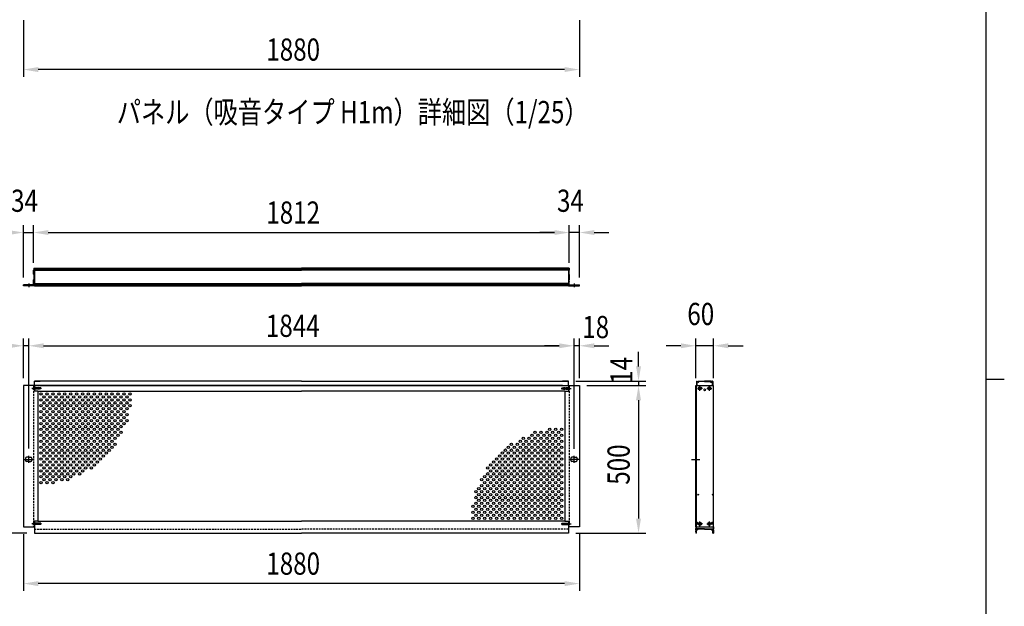
# Model space of a CAD drawing. Units: millimetres. Extents: x 313 to 10350, y 94 to 7244.
# Drawn here: x 6858 to 10188, y 3100 to 5084 of the extents above; entities that cross this region are included whole.
import ezdxf

# ---------------------------------------------------------------- set-up
doc = ezdxf.new("R2010")
doc.units = ezdxf.units.MM
doc.linetypes.add('CENTER', pattern=[50.8, 31.75, -6.35, 6.35, -6.35])
doc.linetypes.add('HIDDEN', pattern=[9.525, 6.35, -3.175])
for name, color, linetype in [('CENTER', 3, 'CENTER'), ('HASEN', 7, 'HIDDEN'), ('MOJI', 7, 'Continuous'), ('SJC', 7, 'Continuous'), ('SJC2', 7, 'Continuous'), ('SUNPOU', 4, 'Continuous')]:
    doc.layers.add(name, color=color, linetype=linetype)
doc.layers.add('FRAME', color=3, linetype='Continuous', lineweight=30)
doc.styles.add('EXT08', font='ROMANS', dxfattribs={"width": 0.8, "bigfont": 'EXTFONT'})

msp = doc.modelspace()

# ---------------------------------------------------------------- linework, layer by layer
at = {"layer": 'CENTER', "linetype": 'CENTER'}
for p, q in [((6888.7, 4192), (6888.7, 4179)), ((8732.7, 4192), (8732.7, 4179)), ((9166.5, 3837.2), (9149.9, 3837.2)), ((9158.2, 3828.9), (9158.2, 3845.5)), ((9181.9, 3837.2), (9198.5, 3837.2)), ((9190.2, 3828.9), (9190.2, 3845.5)), ((6870.7, 3597.2), (6906.7, 3597.2)), ((6888.7, 3585.2), (6888.7, 3609.2)), ((8750.7, 3597.2), (8714.7, 3597.2)), ((8732.7, 3585.2), (8732.7, 3609.2)), ((9130.3, 3597.2), (9158.1, 3597.2)), ((9166.5, 3379.2), (9149.9, 3379.2)), ((9158.2, 3370.9), (9158.2, 3387.5)), ((9181.9, 3379.2), (9198.5, 3379.2)), ((9190.2, 3370.9), (9190.2, 3387.5))]:
    msp.add_line(p, q, dxfattribs=at)
at = {"layer": 'FRAME'}
for p, q in [((10125, 7181.2), (10125, 556.2)), ((10125, 3868.8), (10187.5, 3868.8))]:
    msp.add_line(p, q, dxfattribs=at)
at = {"layer": 'HASEN'}
for p, q in [((6931.9, 3837.2), (6898.7, 3837.2)), ((6904.7, 3847.2), (6904.7, 3369.2)), ((6907.5, 3839.7), (6904.7, 3842.5)), ((6905, 3842.2), (6904.7, 3842.2)), ((6904.7, 3842.2), (6904.7, 3832.2)), ((6907.5, 3834.7), (6904.7, 3831.9)), ((6905, 3832.2), (6904.7, 3832.2)), ((6905, 3842.2), (6905, 3837.2)), ((6905, 3832.2), (6905, 3837.2)), ((6907.5, 3837.2), (6907.5, 3839.7)), ((6924.7, 3839.7), (6907.5, 3839.7)), ((6929.7, 3839.2), (6907.5, 3839.2)), ((6907.5, 3837.2), (6907.5, 3834.7)), ((6929.7, 3835.2), (6907.5, 3835.2)), ((6924.7, 3834.7), (6907.5, 3834.7)), ((6924.7, 3839.7), (6924.7, 3837.2)), ((6924.7, 3834.7), (6924.7, 3837.2)), ((6929.7, 3839.2), (6929.7, 3837.2)), ((6929.7, 3835.2), (6929.7, 3837.2)), ((8689.5, 3837.2), (8722.6, 3837.2)), ((8691.7, 3839.2), (8713.9, 3839.2)), ((8691.7, 3839.2), (8691.7, 3837.2)), ((8691.7, 3835.2), (8691.7, 3837.2)), ((8691.7, 3835.2), (8713.9, 3835.2)), ((8696.7, 3839.7), (8713.9, 3839.7)), ((8696.7, 3839.7), (8696.7, 3837.2)), ((8696.7, 3834.7), (8696.7, 3837.2)), ((8696.7, 3834.7), (8713.9, 3834.7)), ((8713.9, 3839.7), (8716.7, 3842.5)), ((8713.9, 3837.2), (8713.9, 3839.7)), ((8713.9, 3837.2), (8713.9, 3834.7)), ((8713.9, 3834.7), (8716.7, 3831.9)), ((8716.4, 3842.2), (8716.7, 3842.2)), ((8716.4, 3842.2), (8716.4, 3837.2)), ((8716.4, 3832.2), (8716.4, 3837.2)), ((8716.4, 3832.2), (8716.7, 3832.2)), ((8716.7, 3847.2), (8716.7, 3369.2)), ((8716.7, 3842.2), (8716.7, 3832.2)), ((6931.9, 3379.2), (6898.7, 3379.2)), ((6907.5, 3381.7), (6904.7, 3384.5)), ((6905, 3384.2), (6904.7, 3384.2)), ((6904.7, 3384.2), (6904.7, 3374.2)), ((6907.5, 3376.7), (6904.7, 3373.9)), ((6905, 3374.2), (6904.7, 3374.2)), ((6905, 3384.2), (6905, 3379.2)), ((6905, 3374.2), (6905, 3379.2)), ((6907.5, 3379.2), (6907.5, 3381.7)), ((6924.7, 3381.7), (6907.5, 3381.7)), ((6929.7, 3381.2), (6907.5, 3381.2)), ((6907.5, 3379.2), (6907.5, 3376.7)), ((6929.7, 3377.2), (6907.5, 3377.2)), ((6924.7, 3376.7), (6907.5, 3376.7)), ((6924.7, 3381.7), (6924.7, 3379.2)), ((6924.7, 3376.7), (6924.7, 3379.2)), ((6929.7, 3381.2), (6929.7, 3379.2)), ((6929.7, 3377.2), (6929.7, 3379.2)), ((8689.5, 3379.2), (8722.6, 3379.2)), ((8691.7, 3381.2), (8713.9, 3381.2)), ((8691.7, 3381.2), (8691.7, 3379.2)), ((8691.7, 3377.2), (8691.7, 3379.2)), ((8691.7, 3377.2), (8713.9, 3377.2)), ((8696.7, 3381.7), (8713.9, 3381.7)), ((8696.7, 3381.7), (8696.7, 3379.2)), ((8696.7, 3376.7), (8696.7, 3379.2)), ((8696.7, 3376.7), (8713.9, 3376.7)), ((8713.9, 3381.7), (8716.7, 3384.5)), ((8713.9, 3379.2), (8713.9, 3381.7)), ((8713.9, 3379.2), (8713.9, 3376.7)), ((8713.9, 3376.7), (8716.7, 3373.9)), ((8716.4, 3384.2), (8716.7, 3384.2)), ((8716.4, 3384.2), (8716.4, 3379.2)), ((8716.4, 3374.2), (8716.4, 3379.2)), ((8716.4, 3374.2), (8716.7, 3374.2)), ((8716.7, 3384.2), (8716.7, 3374.2)), ((6907.7, 3361.2), (7810.7, 3361.2)), ((8713.7, 3361.2), (7810.7, 3361.2))]:
    msp.add_line(p, q, dxfattribs=at)
at = {"layer": 'SJC'}
for p, q in [((6905.7, 4237.5), (6904.7, 4236.5)), ((6904.7, 4230.3), (6904.7, 4236.5)), ((6904.7, 4230.3), (6905, 4230)), ((6905, 4230), (6904.7, 4229.7)), ((6904.7, 4223.5), (6904.7, 4229.7)), ((6905.7, 4243.5), (6905.7, 4237.5)), ((6906.2, 4244), (6910, 4244)), ((6907.7, 4244), (6907.7, 4184)), ((6907.7, 4244), (7810.7, 4244)), ((6907.7, 4241.5), (7810.7, 4241.5)), ((6907.7, 4238.8), (7810.7, 4238.8)), ((6907.7, 4238.8), (7810.7, 4238.8)), ((6907.7, 4236.3), (7810.7, 4236.3)), ((8713.7, 4244), (7810.7, 4244)), ((8713.7, 4241.5), (7810.7, 4241.5)), ((8713.7, 4238.8), (7810.7, 4238.8)), ((8713.7, 4238.8), (7810.7, 4238.8)), ((8713.7, 4236.3), (7810.7, 4236.3)), ((8715.2, 4244), (8711.4, 4244)), ((8713.7, 4244), (8713.7, 4184)), ((8715.7, 4243.5), (8715.7, 4237.5)), ((8715.7, 4237.5), (8716.7, 4236.5)), ((8716.7, 4230.3), (8716.4, 4230)), ((8716.4, 4230), (8716.7, 4229.7)), ((8716.7, 4230.3), (8716.7, 4236.5)), ((8716.7, 4223.5), (8716.7, 4229.7)), ((6905.7, 4222.5), (6904.7, 4223.5)), ((6905.7, 4205.5), (6904.7, 4204.5)), ((6904.7, 4198.3), (6904.7, 4204.5)), ((6904.7, 4198.3), (6905, 4198)), ((6905, 4198), (6904.7, 4197.7)), ((6904.7, 4187), (6904.7, 4197.7)), ((6905.7, 4222.5), (6905.7, 4205.5)), ((8715.7, 4222.5), (8716.7, 4223.5)), ((8715.7, 4222.5), (8715.7, 4205.5)), ((8715.7, 4205.5), (8716.7, 4204.5)), ((8716.7, 4198.3), (8716.4, 4198)), ((8716.4, 4198), (8716.7, 4197.7)), ((8716.7, 4198.3), (8716.7, 4204.5)), ((8716.7, 4187), (8716.7, 4197.7)), ((6904.7, 4187), (6870.7, 4187)), ((6870.7, 4184), (6870.7, 4187)), ((6907.7, 4184), (6870.7, 4184)), ((6907.7, 4191.8), (7810.7, 4191.8)), ((6907.7, 4189.3), (7810.7, 4189.3)), ((6907.7, 4186), (6907.7, 4189)), ((6907.7, 4186.5), (7810.7, 4186.5)), ((6907.7, 4184), (7810.7, 4184)), ((8713.7, 4191.8), (7810.7, 4191.8)), ((8713.7, 4189.3), (7810.7, 4189.3)), ((8713.7, 4186.5), (7810.7, 4186.5)), ((8713.7, 4184), (7810.7, 4184)), ((8713.7, 4186), (8713.7, 4189)), ((8713.7, 4184), (8750.7, 4184)), ((8716.7, 4187), (8750.7, 4187)), ((8750.7, 4184), (8750.7, 4187)), ((6870.7, 3847.2), (6870.7, 3369.2)), ((6907.7, 3847.2), (6870.7, 3847.2)), ((6907.7, 3847.2), (6907.7, 3861.2)), ((6907.7, 3861.2), (6927.7, 3861.2)), ((7810.7, 3861.2), (6907.7, 3861.2)), ((6907.7, 3847.2), (6907.7, 3828.2)), ((7810.7, 3847.2), (6907.7, 3847.2)), ((6927.7, 3847.2), (7810.7, 3847.2)), ((7810.7, 3861.2), (8713.7, 3861.2)), ((8693.7, 3847.2), (7810.7, 3847.2)), ((7810.7, 3847.2), (8713.7, 3847.2)), ((8713.7, 3861.2), (8693.7, 3861.2)), ((8713.7, 3847.2), (8713.7, 3861.2)), ((8713.7, 3847.2), (8713.7, 3828.2)), ((8713.7, 3847.2), (8750.7, 3847.2)), ((8750.7, 3847.2), (8750.7, 3369.2)), ((9144.2, 3847.2), (9204.2, 3847.2)), ((9144.2, 3369.2), (9144.2, 3847.2)), ((9146.7, 3860.2), (9147.7, 3861.2)), ((9146.7, 3860.2), (9146.7, 3847.2)), ((9147.2, 3369.2), (9147.2, 3847.2)), ((9147.7, 3861.2), (9149.3, 3861.2)), ((9148.2, 3858), (9148.2, 3847.2)), ((9152.8, 3858), (9148.2, 3858)), ((9148.5, 3859.5), (9149.4, 3860.8)), ((9152.8, 3859.2), (9148.6, 3859.2)), ((9153, 3859.5), (9152, 3860.8)), ((9152.2, 3861.2), (9174.2, 3861.2)), ((9154.2, 3859.4), (9154.2, 3860)), ((9174.2, 3860), (9154.2, 3860)), ((9157.7, 3837.7), (9155.7, 3837.7)), ((9155.7, 3836.7), (9155.7, 3837.7)), ((9157.7, 3836.7), (9155.7, 3836.7)), ((9158.7, 3839.7), (9157.7, 3839.7)), ((9157.7, 3837.7), (9157.7, 3839.7)), ((9157.7, 3837.7), (9157.7, 3839.7)), ((9157.7, 3834.7), (9157.7, 3836.7)), ((9157.7, 3834.7), (9157.7, 3836.7)), ((9158.7, 3834.7), (9157.7, 3834.7)), ((9158.7, 3837.7), (9158.7, 3839.7)), ((9160.7, 3837.7), (9158.7, 3837.7)), ((9160.7, 3836.7), (9158.7, 3836.7)), ((9158.7, 3834.7), (9158.7, 3836.7)), ((9160.7, 3836.7), (9160.7, 3837.7)), ((9196.3, 3861.2), (9174.2, 3861.2)), ((9174.2, 3860), (9194.2, 3860)), ((9187.7, 3837.7), (9189.7, 3837.7)), ((9187.7, 3836.7), (9187.7, 3837.7)), ((9187.7, 3836.7), (9189.7, 3836.7)), ((9189.7, 3839.7), (9190.7, 3839.7)), ((9189.7, 3837.7), (9189.7, 3839.7)), ((9189.7, 3834.7), (9189.7, 3836.7)), ((9189.7, 3834.7), (9190.7, 3834.7)), ((9190.7, 3837.7), (9190.7, 3839.7)), ((9190.7, 3837.7), (9190.7, 3839.7)), ((9190.7, 3837.7), (9192.7, 3837.7)), ((9190.7, 3836.7), (9192.7, 3836.7)), ((9190.7, 3834.7), (9190.7, 3836.7)), ((9190.7, 3834.7), (9190.7, 3836.7)), ((9192.7, 3836.7), (9192.7, 3837.7)), ((9194.2, 3859.4), (9194.2, 3860)), ((9195.5, 3859.5), (9196.4, 3860.8)), ((9195.6, 3859.2), (9199.8, 3859.2)), ((9195.6, 3858), (9200.2, 3858)), ((9200, 3859.5), (9199, 3860.8)), ((9200.7, 3861.2), (9199.2, 3861.2)), ((9200.2, 3858), (9200.2, 3847.2)), ((9201.7, 3860.2), (9200.7, 3861.2)), ((9201.7, 3860.2), (9201.7, 3847.2)), ((9204.2, 3369.2), (9204.2, 3847.2)), ((6919.7, 3828.2), (6907.7, 3828.2)), ((6919.7, 3828.2), (7810.7, 3828.2)), ((6919.7, 3828.2), (6919.7, 3388.2)), ((8701.7, 3828.2), (7810.7, 3828.2)), ((8701.7, 3828.2), (8701.7, 3388.2)), ((8701.7, 3828.2), (8713.7, 3828.2)), ((6877.7, 3600.2), (6877.7, 3597.2)), ((6877.7, 3594.2), (6877.7, 3597.2)), ((6888.7, 3604.2), (6881.7, 3604.2)), ((6888.7, 3604.2), (6895.7, 3604.2)), ((6899.7, 3600.2), (6899.7, 3597.2)), ((6899.7, 3594.2), (6899.7, 3597.2)), ((8721.7, 3600.2), (8721.7, 3597.2)), ((8721.7, 3594.2), (8721.7, 3597.2)), ((8732.7, 3604.2), (8725.7, 3604.2)), ((8732.7, 3604.2), (8739.7, 3604.2)), ((8743.7, 3600.2), (8743.7, 3597.2)), ((8743.7, 3594.2), (8743.7, 3597.2)), ((6888.7, 3590.2), (6881.7, 3590.2)), ((6888.7, 3590.2), (6895.7, 3590.2)), ((8732.7, 3590.2), (8725.7, 3590.2)), ((8732.7, 3590.2), (8739.7, 3590.2)), ((6870.7, 3369.2), (6907.7, 3369.2)), ((6919.7, 3388.2), (6907.7, 3388.2)), ((6907.7, 3388.2), (6907.7, 3369.2)), ((6907.7, 3369.2), (6907.7, 3347.2)), ((6919.7, 3388.2), (7810.7, 3388.2)), ((8701.7, 3388.2), (7810.7, 3388.2)), ((8701.7, 3388.2), (8713.7, 3388.2)), ((8713.7, 3388.2), (8713.7, 3369.2)), ((8750.7, 3369.2), (8713.7, 3369.2)), ((8713.7, 3369.2), (8713.7, 3347.2)), ((9144.2, 3369.2), (9204.2, 3369.2)), ((9144.7, 3369.2), (9144.2, 3368.7)), ((9144.2, 3368.7), (9144.2, 3364.7)), ((9145.7, 3368.7), (9145.7, 3363.9)), ((9147.7, 3380.7), (9147.7, 3382.7)), ((9150.7, 3382.7), (9150.7, 3380.7)), ((9157.7, 3379.7), (9155.7, 3379.7)), ((9155.7, 3378.7), (9155.7, 3379.7)), ((9157.7, 3378.7), (9155.7, 3378.7)), ((9158.7, 3381.7), (9157.7, 3381.7)), ((9157.7, 3379.7), (9157.7, 3381.7)), ((9157.7, 3379.7), (9157.7, 3381.7)), ((9157.7, 3376.7), (9157.7, 3378.7)), ((9157.7, 3376.7), (9157.7, 3378.7)), ((9158.7, 3376.7), (9157.7, 3376.7)), ((9158.7, 3379.7), (9158.7, 3381.7)), ((9160.7, 3379.7), (9158.7, 3379.7)), ((9160.7, 3378.7), (9158.7, 3378.7)), ((9158.7, 3376.7), (9158.7, 3378.7)), ((9160.7, 3378.7), (9160.7, 3379.7)), ((9187.7, 3379.7), (9189.7, 3379.7)), ((9187.7, 3378.7), (9187.7, 3379.7)), ((9187.7, 3378.7), (9189.7, 3378.7)), ((9189.7, 3381.7), (9190.7, 3381.7)), ((9189.7, 3379.7), (9189.7, 3381.7)), ((9189.7, 3376.7), (9189.7, 3378.7)), ((9189.7, 3376.7), (9190.7, 3376.7)), ((9190.7, 3379.7), (9190.7, 3381.7)), ((9190.7, 3379.7), (9190.7, 3381.7)), ((9190.7, 3379.7), (9192.7, 3379.7)), ((9190.7, 3378.7), (9192.7, 3378.7)), ((9190.7, 3376.7), (9190.7, 3378.7)), ((9190.7, 3376.7), (9190.7, 3378.7)), ((9192.7, 3378.7), (9192.7, 3379.7)), ((9197.7, 3382.7), (9197.7, 3380.7)), ((9200.7, 3380.7), (9200.7, 3382.7)), ((9202.7, 3368.7), (9202.7, 3363.9)), ((9203.7, 3369.2), (9204.2, 3368.7)), ((9204.2, 3368.7), (9204.2, 3364.7)), ((6907.7, 3347.2), (7810.7, 3347.2)), ((8713.7, 3347.2), (7810.7, 3347.2)), ((9144.2, 3359.7), (9144.2, 3361.7)), ((9144.2, 3356.7), (9144.2, 3354.7)), ((9144.2, 3351.7), (9144.2, 3347.7)), ((9146.2, 3347.2), (9144.7, 3347.2)), ((9146.2, 3347.2), (9146.2, 3361.2)), ((9146.2, 3361.2), (9149.7, 3361.2)), ((9174.2, 3362.4), (9147.2, 3362.4)), ((9149.7, 3359.7), (9149.7, 3361.2)), ((9150.2, 3359.2), (9151.2, 3359.2)), ((9151.7, 3359.7), (9151.7, 3361.2)), ((9174.2, 3361.2), (9151.7, 3361.2)), ((9174.2, 3362.4), (9201.2, 3362.4)), ((9174.2, 3361.2), (9196.7, 3361.2)), ((9196.7, 3359.7), (9196.7, 3361.2)), ((9198.2, 3359.2), (9197.2, 3359.2)), ((9198.7, 3359.7), (9198.7, 3361.2)), ((9202.2, 3361.2), (9198.7, 3361.2)), ((9202.2, 3347.2), (9202.2, 3361.2)), ((9202.2, 3347.2), (9203.7, 3347.2)), ((9204.2, 3359.7), (9204.2, 3361.7)), ((9204.2, 3356.7), (9204.2, 3354.7)), ((9204.2, 3351.7), (9204.2, 3347.7))]:
    msp.add_line(p, q, dxfattribs=at)
for centre, radius in [((9158.2, 3837.2), 5.3), ((9174.2, 3832.2), 3), ((9190.2, 3837.2), 5.3), ((9152.1, 3477.8), 1.5), ((9202.1, 3477.8), 1.5), ((9158.2, 3379.2), 5.3), ((9190.2, 3379.2), 5.3)]:
    msp.add_circle(centre, radius, dxfattribs=at)
for centre, radius, start, end in [((6906.2, 4243.5), 0.5, 90, 180), ((8715.2, 4243.5), 0.5, 360, 90), ((9148.6, 3859.4), 0.2, 144.4983, 270), ((9149.3, 3861), 0.2, 324.4983, 90), ((9152.2, 3861), 0.2, 90, 215.5017), ((9152.8, 3859.4), 0.2, 270, 35.5017), ((9152.8, 3859.4), 1.4, 270, 0), ((9195.6, 3859.4), 1.4, 180, 270), ((9195.6, 3859.4), 0.2, 144.4983, 270), ((9196.3, 3861), 0.2, 324.4983, 90), ((9199.2, 3861), 0.2, 90, 215.5017), ((9199.8, 3859.4), 0.2, 270, 35.5017), ((6881.7, 3600.2), 4, 90, 180), ((6895.7, 3600.2), 4, 0, 90), ((8725.7, 3600.2), 4, 90, 180), ((8739.7, 3600.2), 4, 0, 90), ((6881.7, 3594.2), 4, 180, 270), ((6895.7, 3594.2), 4, 270, 0), ((8725.7, 3594.2), 4, 180, 270), ((8739.7, 3594.2), 4, 270, 0), ((9145.5, 3364.7), 1.25, 180, 216.8699), ((9143.5, 3363.2), 1.25, 323.1301, 36.8699), ((9146.7, 3368.7), 1, 150, 180), ((9147.2, 3363.9), 1.5, 180, 270), ((9149.2, 3382.7), 1.5, 0, 180), ((9149.2, 3380.7), 1.5, 180, 0), ((9199.2, 3382.7), 1.5, 0, 180), ((9199.2, 3380.7), 1.5, 180, 0), ((9201.2, 3363.9), 1.5, 270, 0), ((9201.7, 3368.7), 1, 0, 30), ((9205, 3363.2), 1.25, 143.1301, 216.8699), ((9203, 3364.7), 1.25, 323.1301, 0), ((9145.5, 3361.7), 1.25, 143.1301, 180), ((9145.5, 3359.7), 1.25, 180, 216.8699), ((9145.5, 3356.7), 1.25, 143.1301, 180), ((9145.5, 3354.7), 1.25, 180, 216.8699), ((9145.5, 3351.7), 1.25, 143.1301, 180), ((9144.7, 3347.7), 0.5, 180, 270), ((9143.5, 3358.2), 1.25, 323.1301, 36.8699), ((9143.5, 3353.2), 1.25, 323.1301, 36.8699), ((9150.2, 3359.7), 0.5, 180, 270), ((9151.2, 3359.7), 0.5, 270, 0), ((9197.2, 3359.7), 0.5, 180, 270), ((9198.2, 3359.7), 0.5, 270, 0), ((9205, 3358.2), 1.25, 143.1301, 216.8699), ((9205, 3353.2), 1.25, 143.1301, 216.8699), ((9203.7, 3347.7), 0.5, 270, 0), ((9203, 3361.7), 1.25, 0, 36.8699), ((9203, 3359.7), 1.25, 323.1301, 0), ((9203, 3356.7), 1.25, 0, 36.8699), ((9203, 3354.7), 1.25, 323.1301, 0), ((9203, 3351.7), 1.25, 0, 36.8699)]:
    msp.add_arc(centre, radius, start, end, dxfattribs=at)
at = {"layer": 'SJC2'}
for centre in [(6930.7, 3818.2), (6930.7, 3798.2), (6940.7, 3808.2), (6950.7, 3818.2), (6950.7, 3798.2), (6960.7, 3808.2), (6970.7, 3818.2), (6970.7, 3798.2), (6980.7, 3808.2), (6990.7, 3818.2), (6990.7, 3798.2), (7000.7, 3808.2), (7010.7, 3818.2), (7010.7, 3798.2), (7020.7, 3808.2), (7030.7, 3818.2), (7030.7, 3798.2), (7040.7, 3808.2), (7050.7, 3818.2), (7050.7, 3798.2), (7060.7, 3808.2), (7070.7, 3818.2), (7070.7, 3798.2), (7080.7, 3808.2), (7090.7, 3818.2), (7090.7, 3798.2), (7100.7, 3808.2), (7110.7, 3818.2), (7110.7, 3798.2), (7120.7, 3808.2), (7130.7, 3818.2), (7130.7, 3798.2), (7140.7, 3808.2), (7150.7, 3818.2), (7150.7, 3798.2), (7160.7, 3808.2), (7170.7, 3818.2), (7170.7, 3798.2), (7180.7, 3808.2), (7190.7, 3818.2), (7190.7, 3798.2), (7200.7, 3808.2), (7210.7, 3818.2), (7210.7, 3798.2), (7220.7, 3808.2), (7230.7, 3818.2), (7230.7, 3798.2), (6930.7, 3778.2), (6940.7, 3788.2), (6940.7, 3768.2), (6950.7, 3778.2), (6960.7, 3788.2), (6960.7, 3768.2), (6970.7, 3778.2), (6980.7, 3788.2), (6980.7, 3768.2), (6990.7, 3778.2), (7000.7, 3788.2), (7000.7, 3768.2), (7010.7, 3778.2), (7020.7, 3788.2), (7020.7, 3768.2), (7030.7, 3778.2), (7040.7, 3788.2), (7040.7, 3768.2), (7050.7, 3778.2), (7060.7, 3788.2), (7060.7, 3768.2), (7070.7, 3778.2), (7080.7, 3788.2), (7080.7, 3768.2), (7090.7, 3778.2), (7100.7, 3788.2), (7100.7, 3768.2), (7110.7, 3778.2), (7120.7, 3788.2), (7120.7, 3768.2), (7130.7, 3778.2), (7140.7, 3788.2), (7140.7, 3768.2), (7150.7, 3778.2), (7160.7, 3788.2), (7160.7, 3768.2), (7170.7, 3778.2), (7180.7, 3788.2), (7180.7, 3768.2), (7190.7, 3778.2), (7200.7, 3788.2), (7200.7, 3768.2), (7210.7, 3778.2), (7220.7, 3788.2), (7220.7, 3768.2), (7230.7, 3778.2), (6930.7, 3758.2), (6930.7, 3738.2), (6940.7, 3748.2), (6940.7, 3728.2), (6950.7, 3758.2), (6950.7, 3738.2), (6960.7, 3748.2), (6960.7, 3728.2), (6970.7, 3758.2), (6970.7, 3738.2), (6980.7, 3748.2), (6980.7, 3728.2), (6990.7, 3758.2), (6990.7, 3738.2), (7000.7, 3748.2), (7000.7, 3728.2), (7010.7, 3758.2), (7010.7, 3738.2), (7020.7, 3748.2), (7020.7, 3728.2), (7030.7, 3758.2), (7030.7, 3738.2), (7040.7, 3748.2), (7040.7, 3728.2), (7050.7, 3758.2), (7050.7, 3738.2), (7060.7, 3748.2), (7060.7, 3728.2), (7070.7, 3758.2), (7070.7, 3738.2), (7080.7, 3748.2), (7080.7, 3728.2), (7090.7, 3758.2), (7090.7, 3738.2), (7100.7, 3748.2), (7100.7, 3728.2), (7110.7, 3758.2), (7110.7, 3738.2), (7120.7, 3748.2), (7120.7, 3728.2), (7130.7, 3758.2), (7130.7, 3738.2), (7140.7, 3748.2), (7140.7, 3728.2), (7150.7, 3758.2), (7150.7, 3738.2), (7160.7, 3748.2), (7160.7, 3728.2), (7170.7, 3758.2), (7170.7, 3738.2), (7180.7, 3748.2), (7180.7, 3728.2), (7190.7, 3758.2), (7190.7, 3738.2), (7200.7, 3748.2), (7200.7, 3728.2), (7210.7, 3758.2), (7210.7, 3738.2), (7220.7, 3748.2), (7220.7, 3728.2), (6930.7, 3718.2), (6930.7, 3698.2), (6940.7, 3708.2), (6950.7, 3718.2), (6950.7, 3698.2), (6960.7, 3708.2), (6970.7, 3718.2), (6970.7, 3698.2), (6980.7, 3708.2), (6990.7, 3718.2), (6990.7, 3698.2), (7000.7, 3708.2), (7010.7, 3718.2), (7010.7, 3698.2), (7020.7, 3708.2), (7030.7, 3718.2), (7030.7, 3698.2), (7040.7, 3708.2), (7050.7, 3718.2), (7050.7, 3698.2), (7060.7, 3708.2), (7070.7, 3718.2), (7070.7, 3698.2), (7080.7, 3708.2), (7090.7, 3718.2), (7090.7, 3698.2), (7100.7, 3708.2), (7110.7, 3718.2), (7110.7, 3698.2), (7120.7, 3708.2), (7130.7, 3718.2), (7130.7, 3698.2), (7140.7, 3708.2), (7150.7, 3718.2), (7150.7, 3698.2), (7160.7, 3708.2), (7170.7, 3718.2), (7170.7, 3698.2), (7180.7, 3708.2), (7190.7, 3718.2), (7190.7, 3698.2), (7200.7, 3708.2), (7210.7, 3718.2), (8650.7, 3698.2), (8670.7, 3698.2), (8690.7, 3698.2), (6930.7, 3678.2), (6940.7, 3688.2), (6940.7, 3668.2), (6950.7, 3678.2), (6960.7, 3688.2), (6960.7, 3668.2), (6970.7, 3678.2), (6980.7, 3688.2), (6980.7, 3668.2), (6990.7, 3678.2), (7000.7, 3688.2), (7000.7, 3668.2), (7010.7, 3678.2), (7020.7, 3688.2), (7020.7, 3668.2), (7030.7, 3678.2), (7040.7, 3688.2), (7040.7, 3668.2), (7050.7, 3678.2), (7060.7, 3688.2), (7060.7, 3668.2), (7070.7, 3678.2), (7080.7, 3688.2), (7080.7, 3668.2), (7090.7, 3678.2), (7100.7, 3688.2), (7100.7, 3668.2), (7110.7, 3678.2), (7120.7, 3688.2), (7120.7, 3668.2), (7130.7, 3678.2), (7140.7, 3688.2), (7140.7, 3668.2), (7150.7, 3678.2), (7160.7, 3688.2), (7160.7, 3668.2), (7170.7, 3678.2), (7180.7, 3688.2), (7180.7, 3668.2), (7190.7, 3678.2), (7200.7, 3688.2), (8560.7, 3668.2), (8580.7, 3668.2), (8590.7, 3678.2), (8600.7, 3688.2), (8600.7, 3668.2), (8610.7, 3678.2), (8620.7, 3688.2), (8620.7, 3668.2), (8630.7, 3678.2), (8640.7, 3688.2), (8640.7, 3668.2), (8650.7, 3678.2), (8660.7, 3688.2), (8660.7, 3668.2), (8670.7, 3678.2), (8680.7, 3688.2), (8680.7, 3668.2), (8690.7, 3678.2), (6930.7, 3658.2), (6930.7, 3638.2), (6940.7, 3648.2), (6940.7, 3628.2), (6950.7, 3658.2), (6950.7, 3638.2), (6960.7, 3648.2), (6960.7, 3628.2), (6970.7, 3658.2), (6970.7, 3638.2), (6980.7, 3648.2), (6980.7, 3628.2), (6990.7, 3658.2), (6990.7, 3638.2), (7000.7, 3648.2), (7000.7, 3628.2), (7010.7, 3658.2), (7010.7, 3638.2), (7020.7, 3648.2), (7020.7, 3628.2), (7030.7, 3658.2), (7030.7, 3638.2), (7040.7, 3648.2), (7040.7, 3628.2), (7050.7, 3658.2), (7050.7, 3638.2), (7060.7, 3648.2), (7060.7, 3628.2), (7070.7, 3658.2), (7070.7, 3638.2), (7080.7, 3648.2), (7080.7, 3628.2), (7090.7, 3658.2), (7090.7, 3638.2), (7100.7, 3648.2), (7100.7, 3628.2), (7110.7, 3658.2), (7110.7, 3638.2), (7120.7, 3648.2), (7120.7, 3628.2), (7130.7, 3658.2), (7130.7, 3638.2), (7140.7, 3648.2), (7140.7, 3628.2), (7150.7, 3658.2), (7150.7, 3638.2), (7160.7, 3648.2), (7160.7, 3628.2), (7170.7, 3658.2), (7170.7, 3638.2), (7180.7, 3648.2), (8500.7, 3628.2), (8510.7, 3638.2), (8520.7, 3648.2), (8520.7, 3628.2), (8530.7, 3638.2), (8540.7, 3648.2), (8540.7, 3628.2), (8550.7, 3658.2), (8550.7, 3638.2), (8560.7, 3648.2), (8560.7, 3628.2), (8570.7, 3658.2), (8570.7, 3638.2), (8580.7, 3648.2), (8580.7, 3628.2), (8590.7, 3658.2), (8590.7, 3638.2), (8600.7, 3648.2), (8600.7, 3628.2), (8610.7, 3658.2), (8610.7, 3638.2), (8620.7, 3648.2), (8620.7, 3628.2), (8630.7, 3658.2), (8630.7, 3638.2), (8640.7, 3648.2), (8640.7, 3628.2), (8650.7, 3658.2), (8650.7, 3638.2), (8660.7, 3648.2), (8660.7, 3628.2), (8670.7, 3658.2), (8670.7, 3638.2), (8680.7, 3648.2), (8680.7, 3628.2), (8690.7, 3658.2), (8690.7, 3638.2), (6930.7, 3618.2), (6930.7, 3598.2), (6940.7, 3608.2), (6950.7, 3618.2), (6950.7, 3598.2), (6960.7, 3608.2), (6970.7, 3618.2), (6970.7, 3598.2), (6980.7, 3608.2), (6990.7, 3618.2), (6990.7, 3598.2), (7000.7, 3608.2), (7010.7, 3618.2), (7010.7, 3598.2), (7020.7, 3608.2), (7030.7, 3618.2), (7030.7, 3598.2), (7040.7, 3608.2), (7050.7, 3618.2), (7050.7, 3598.2), (7060.7, 3608.2), (7070.7, 3618.2), (7070.7, 3598.2), (7080.7, 3608.2), (7090.7, 3618.2), (7090.7, 3598.2), (7100.7, 3608.2), (7110.7, 3618.2), (7110.7, 3598.2), (7120.7, 3608.2), (7130.7, 3618.2), (7130.7, 3598.2), (7140.7, 3608.2), (7150.7, 3618.2), (8470.7, 3598.2), (8480.7, 3608.2), (8490.7, 3618.2), (8490.7, 3598.2), (8500.7, 3608.2), (8510.7, 3618.2), (8510.7, 3598.2), (8520.7, 3608.2), (8530.7, 3618.2), (8530.7, 3598.2), (8540.7, 3608.2), (8550.7, 3618.2), (8550.7, 3598.2), (8560.7, 3608.2), (8570.7, 3618.2), (8570.7, 3598.2), (8580.7, 3608.2), (8590.7, 3618.2), (8590.7, 3598.2), (8600.7, 3608.2), (8610.7, 3618.2), (8610.7, 3598.2), (8620.7, 3608.2), (8630.7, 3618.2), (8630.7, 3598.2), (8640.7, 3608.2), (8650.7, 3618.2), (8650.7, 3598.2), (8660.7, 3608.2), (8670.7, 3618.2), (8670.7, 3598.2), (8680.7, 3608.2), (8690.7, 3618.2), (8690.7, 3598.2), (6930.7, 3578.2), (6940.7, 3588.2), (6940.7, 3568.2), (6950.7, 3578.2), (6960.7, 3588.2), (6960.7, 3568.2), (6970.7, 3578.2), (6980.7, 3588.2), (6980.7, 3568.2), (6990.7, 3578.2), (7000.7, 3588.2), (7000.7, 3568.2), (7010.7, 3578.2), (7020.7, 3588.2), (7020.7, 3568.2), (7030.7, 3578.2), (7040.7, 3588.2), (7040.7, 3568.2), (7050.7, 3578.2), (7060.7, 3588.2), (7060.7, 3568.2), (7070.7, 3578.2), (7080.7, 3588.2), (7080.7, 3568.2), (7090.7, 3578.2), (7100.7, 3588.2), (7100.7, 3568.2), (7110.7, 3578.2), (7120.7, 3588.2), (8440.7, 3568.2), (8450.7, 3578.2), (8460.7, 3588.2), (8460.7, 3568.2), (8470.7, 3578.2), (8480.7, 3588.2), (8480.7, 3568.2), (8490.7, 3578.2), (8500.7, 3588.2), (8500.7, 3568.2), (8510.7, 3578.2), (8520.7, 3588.2), (8520.7, 3568.2), (8530.7, 3578.2), (8540.7, 3588.2), (8540.7, 3568.2), (8550.7, 3578.2), (8560.7, 3588.2), (8560.7, 3568.2), (8570.7, 3578.2), (8580.7, 3588.2), (8580.7, 3568.2), (8590.7, 3578.2), (8600.7, 3588.2), (8600.7, 3568.2), (8610.7, 3578.2), (8620.7, 3588.2), (8620.7, 3568.2), (8630.7, 3578.2), (8640.7, 3588.2), (8640.7, 3568.2), (8650.7, 3578.2), (8660.7, 3588.2), (8660.7, 3568.2), (8670.7, 3578.2), (8680.7, 3588.2), (8680.7, 3568.2), (8690.7, 3578.2), (6930.7, 3558.2), (6930.7, 3538.2), (6940.7, 3548.2), (6940.7, 3528.2), (6950.7, 3558.2), (6950.7, 3538.2), (6960.7, 3548.2), (6960.7, 3528.2), (6970.7, 3558.2), (6970.7, 3538.2), (6980.7, 3548.2), (6980.7, 3528.2), (6990.7, 3558.2), (6990.7, 3538.2), (7000.7, 3548.2), (7000.7, 3528.2), (7010.7, 3558.2), (7010.7, 3538.2), (7020.7, 3548.2), (7020.7, 3528.2), (7030.7, 3558.2), (7030.7, 3538.2), (7040.7, 3548.2), (7050.7, 3558.2), (7060.7, 3548.2), (7070.7, 3558.2), (8420.7, 3528.2), (8430.7, 3538.2), (8440.7, 3548.2), (8440.7, 3528.2), (8450.7, 3558.2), (8450.7, 3538.2), (8460.7, 3548.2), (8460.7, 3528.2), (8470.7, 3558.2), (8470.7, 3538.2), (8480.7, 3548.2), (8480.7, 3528.2), (8490.7, 3558.2), (8490.7, 3538.2), (8500.7, 3548.2), (8500.7, 3528.2), (8510.7, 3558.2), (8510.7, 3538.2), (8520.7, 3548.2), (8520.7, 3528.2), (8530.7, 3558.2), (8530.7, 3538.2), (8540.7, 3548.2), (8540.7, 3528.2), (8550.7, 3558.2), (8550.7, 3538.2), (8560.7, 3548.2), (8560.7, 3528.2), (8570.7, 3558.2), (8570.7, 3538.2), (8580.7, 3548.2), (8580.7, 3528.2), (8590.7, 3558.2), (8590.7, 3538.2), (8600.7, 3548.2), (8600.7, 3528.2), (8610.7, 3558.2), (8610.7, 3538.2), (8620.7, 3548.2), (8620.7, 3528.2), (8630.7, 3558.2), (8630.7, 3538.2), (8640.7, 3548.2), (8640.7, 3528.2), (8650.7, 3558.2), (8650.7, 3538.2), (8660.7, 3548.2), (8660.7, 3528.2), (8670.7, 3558.2), (8670.7, 3538.2), (8680.7, 3548.2), (8680.7, 3528.2), (8690.7, 3558.2), (8690.7, 3538.2), (6930.7, 3518.2), (6950.7, 3518.2), (6970.7, 3518.2), (8410.7, 3498.2), (8420.7, 3508.2), (8430.7, 3518.2), (8430.7, 3498.2), (8440.7, 3508.2), (8450.7, 3518.2), (8450.7, 3498.2), (8460.7, 3508.2), (8470.7, 3518.2), (8470.7, 3498.2), (8480.7, 3508.2), (8490.7, 3518.2), (8490.7, 3498.2), (8500.7, 3508.2), (8510.7, 3518.2), (8510.7, 3498.2), (8520.7, 3508.2), (8530.7, 3518.2), (8530.7, 3498.2), (8540.7, 3508.2), (8550.7, 3518.2), (8550.7, 3498.2), (8560.7, 3508.2), (8570.7, 3518.2), (8570.7, 3498.2), (8580.7, 3508.2), (8590.7, 3518.2), (8590.7, 3498.2), (8600.7, 3508.2), (8610.7, 3518.2), (8610.7, 3498.2), (8620.7, 3508.2), (8630.7, 3518.2), (8630.7, 3498.2), (8640.7, 3508.2), (8650.7, 3518.2), (8650.7, 3498.2), (8660.7, 3508.2), (8670.7, 3518.2), (8670.7, 3498.2), (8680.7, 3508.2), (8690.7, 3518.2), (8690.7, 3498.2), (8400.7, 3488.2), (8400.7, 3468.2), (8410.7, 3478.2), (8420.7, 3488.2), (8420.7, 3468.2), (8430.7, 3478.2), (8440.7, 3488.2), (8440.7, 3468.2), (8450.7, 3478.2), (8460.7, 3488.2), (8460.7, 3468.2), (8470.7, 3478.2), (8480.7, 3488.2), (8480.7, 3468.2), (8490.7, 3478.2), (8500.7, 3488.2), (8500.7, 3468.2), (8510.7, 3478.2), (8520.7, 3488.2), (8520.7, 3468.2), (8530.7, 3478.2), (8540.7, 3488.2), (8540.7, 3468.2), (8550.7, 3478.2), (8560.7, 3488.2), (8560.7, 3468.2), (8570.7, 3478.2), (8580.7, 3488.2), (8580.7, 3468.2), (8590.7, 3478.2), (8600.7, 3488.2), (8600.7, 3468.2), (8610.7, 3478.2), (8620.7, 3488.2), (8620.7, 3468.2), (8630.7, 3478.2), (8640.7, 3488.2), (8640.7, 3468.2), (8650.7, 3478.2), (8660.7, 3488.2), (8660.7, 3468.2), (8670.7, 3478.2), (8680.7, 3488.2), (8680.7, 3468.2), (8690.7, 3478.2), (8390.7, 3438.2), (8400.7, 3448.2), (8400.7, 3428.2), (8410.7, 3458.2), (8410.7, 3438.2), (8420.7, 3448.2), (8420.7, 3428.2), (8430.7, 3458.2), (8430.7, 3438.2), (8440.7, 3448.2), (8440.7, 3428.2), (8450.7, 3458.2), (8450.7, 3438.2), (8460.7, 3448.2), (8460.7, 3428.2), (8470.7, 3458.2), (8470.7, 3438.2), (8480.7, 3448.2), (8480.7, 3428.2), (8490.7, 3458.2), (8490.7, 3438.2), (8500.7, 3448.2), (8500.7, 3428.2), (8510.7, 3458.2), (8510.7, 3438.2), (8520.7, 3448.2), (8520.7, 3428.2), (8530.7, 3458.2), (8530.7, 3438.2), (8540.7, 3448.2), (8540.7, 3428.2), (8550.7, 3458.2), (8550.7, 3438.2), (8560.7, 3448.2), (8560.7, 3428.2), (8570.7, 3458.2), (8570.7, 3438.2), (8580.7, 3448.2), (8580.7, 3428.2), (8590.7, 3458.2), (8590.7, 3438.2), (8600.7, 3448.2), (8600.7, 3428.2), (8610.7, 3458.2), (8610.7, 3438.2), (8620.7, 3448.2), (8620.7, 3428.2), (8630.7, 3458.2), (8630.7, 3438.2), (8640.7, 3448.2), (8640.7, 3428.2), (8650.7, 3458.2), (8650.7, 3438.2), (8660.7, 3448.2), (8660.7, 3428.2), (8670.7, 3458.2), (8670.7, 3438.2), (8680.7, 3448.2), (8680.7, 3428.2), (8690.7, 3458.2), (8690.7, 3438.2), (8390.7, 3418.2), (8390.7, 3398.2), (8400.7, 3408.2), (8410.7, 3418.2), (8410.7, 3398.2), (8420.7, 3408.2), (8430.7, 3418.2), (8430.7, 3398.2), (8440.7, 3408.2), (8450.7, 3418.2), (8450.7, 3398.2), (8460.7, 3408.2), (8470.7, 3418.2), (8470.7, 3398.2), (8480.7, 3408.2), (8490.7, 3418.2), (8490.7, 3398.2), (8500.7, 3408.2), (8510.7, 3418.2), (8510.7, 3398.2), (8520.7, 3408.2), (8530.7, 3418.2), (8530.7, 3398.2), (8540.7, 3408.2), (8550.7, 3418.2), (8550.7, 3398.2), (8560.7, 3408.2), (8570.7, 3418.2), (8570.7, 3398.2), (8580.7, 3408.2), (8590.7, 3418.2), (8590.7, 3398.2), (8600.7, 3408.2), (8610.7, 3418.2), (8610.7, 3398.2), (8620.7, 3408.2), (8630.7, 3418.2), (8630.7, 3398.2), (8640.7, 3408.2), (8650.7, 3418.2), (8650.7, 3398.2), (8660.7, 3408.2), (8670.7, 3418.2), (8670.7, 3398.2), (8680.7, 3408.2), (8690.7, 3418.2), (8690.7, 3398.2)]:
    msp.add_circle(centre, 4, dxfattribs=at)
at = {"layer": 'SUNPOU'}
for p, q in [((6870.7, 5082), (6870.7, 4890)), ((8750.7, 5082), (8750.7, 4890)), ((8700.7, 4915), (6920.7, 4915)), ((6870.7, 4212), (6870.7, 4389)), ((6870.7, 4364), (6904.7, 4364)), ((6904.7, 4261.5), (6904.7, 4389)), ((6904.7, 4261.5), (6904.7, 4389)), ((6954.7, 4364), (8666.7, 4364)), ((6954.7, 4364), (7004.7, 4364)), ((8666.7, 4364), (8616.7, 4364)), ((8716.7, 4261.5), (8716.7, 4389)), ((8716.7, 4261.5), (8716.7, 4389)), ((8750.7, 4364), (8716.7, 4364)), ((8750.7, 4212), (8750.7, 4389)), ((8800.7, 4364), (8850.7, 4364)), ((6870.7, 3872.2), (6870.7, 4006.2)), ((6888.7, 3634.2), (6888.7, 4006.2)), ((6888.7, 3634.2), (6888.7, 4006.2)), ((8732.7, 3633.2), (8732.7, 4006.2)), ((8732.7, 3634.2), (8732.7, 4006.2)), ((8750.7, 3872.2), (8750.7, 4006.2)), ((9144.2, 3872.2), (9144.2, 4006.2)), ((9204.2, 3872.2), (9204.2, 4006.2)), ((6888.7, 3981.2), (6870.7, 3981.2)), ((6938.7, 3981.2), (8682.7, 3981.2)), ((6938.7, 3981.2), (6988.7, 3981.2)), ((8682.7, 3981.2), (8632.7, 3981.2)), ((8750.7, 3981.2), (8732.7, 3981.2)), ((8800.7, 3981.2), (8850.7, 3981.2)), ((9094.2, 3981.2), (9044.2, 3981.2)), ((9204.2, 3981.2), (9144.2, 3981.2)), ((9254.2, 3981.2), (9304.2, 3981.2)), ((8950.7, 3911.2), (8950.7, 3961.2)), ((8738.7, 3861.2), (8975.7, 3861.2)), ((8775.7, 3847.2), (8975.7, 3847.2)), ((8775.7, 3847.2), (8975.7, 3847.2)), ((8950.7, 3861.2), (8950.7, 3847.2)), ((8950.7, 3797.2), (8950.7, 3397.2)), ((8950.7, 3797.2), (8950.7, 3747.2)), ((6882.7, 3347.2), (6695.7, 3347.2)), ((6870.7, 3344.2), (6870.7, 3152.2)), ((8738.7, 3347.2), (8975.7, 3347.2)), ((8750.7, 3344.2), (8750.7, 3152.2)), ((8700.7, 3177.2), (6920.7, 3177.2))]:
    msp.add_line(p, q, dxfattribs=at)
for points in [[(6920.7, 4923.4), (6920.7, 4906.7), (6870.7, 4915)], [(8700.7, 4923.4), (8700.7, 4906.7), (8750.7, 4915)], [(6820.7, 4372.3), (6820.7, 4355.7), (6870.7, 4364)], [(6954.7, 4372.3), (6954.7, 4355.7), (6904.7, 4364)], [(6954.7, 4372.3), (6954.7, 4355.7), (6904.7, 4364)], [(8666.7, 4372.3), (8666.7, 4355.7), (8716.7, 4364)], [(8666.7, 4372.3), (8666.7, 4355.7), (8716.7, 4364)], [(8800.7, 4372.3), (8800.7, 4355.7), (8750.7, 4364)], [(6820.7, 3989.5), (6820.7, 3972.8), (6870.7, 3981.2)], [(6938.7, 3989.5), (6938.7, 3972.8), (6888.7, 3981.2)], [(6938.7, 3989.5), (6938.7, 3972.8), (6888.7, 3981.2)], [(8682.7, 3989.5), (8682.7, 3972.8), (8732.7, 3981.2)], [(8682.7, 3989.5), (8682.7, 3972.8), (8732.7, 3981.2)], [(8800.7, 3989.5), (8800.7, 3972.8), (8750.7, 3981.2)], [(9094.2, 3989.5), (9094.2, 3972.8), (9144.2, 3981.2)], [(9254.2, 3989.5), (9254.2, 3972.8), (9204.2, 3981.2)], [(8942.3, 3911.2), (8959, 3911.2), (8950.7, 3861.2)], [(8942.3, 3797.2), (8959, 3797.2), (8950.7, 3847.2)], [(8942.3, 3797.2), (8959, 3797.2), (8950.7, 3847.2)], [(8942.3, 3397.2), (8959, 3397.2), (8950.7, 3347.2)], [(6920.7, 3185.5), (6920.7, 3168.8), (6870.7, 3177.2)], [(8700.7, 3185.5), (8700.7, 3168.8), (8750.7, 3177.2)]]:
    msp.add_solid(points, dxfattribs=at)

# ---------------------------------------------------------------- texts
at = {"layer": 'MOJI', "style": 'EXT08', "width": 0.8}
msp.add_text('パネル（吸音タイプ H1m）詳細図（1/25）', height=75, dxfattribs=at).set_placement((7186.5, 4733.7))
at = {"layer": 'SUNPOU', "style": 'EXT08', "width": 0.8}
for s, p in [('1880', (7692.1, 4945)), ('34', (6829.1, 4434)), ('34', (8675.1, 4434)), ('1812', (7692.1, 4394)), ('60', (9115.7, 4051.2)), ('1844', (7690.7, 4011.2)), ('18', (8760.4, 4007)), ('1880', (7692.1, 3207.2))]:
    msp.add_text(s, height=75, dxfattribs=at).set_placement(p)
for s, p in [('14', (8930.2, 3852.7)), ('500', (8920.7, 3511.4))]:
    msp.add_text(s, height=75, rotation=90, dxfattribs=at).set_placement(p)

doc.saveas('drawing.dxf')
